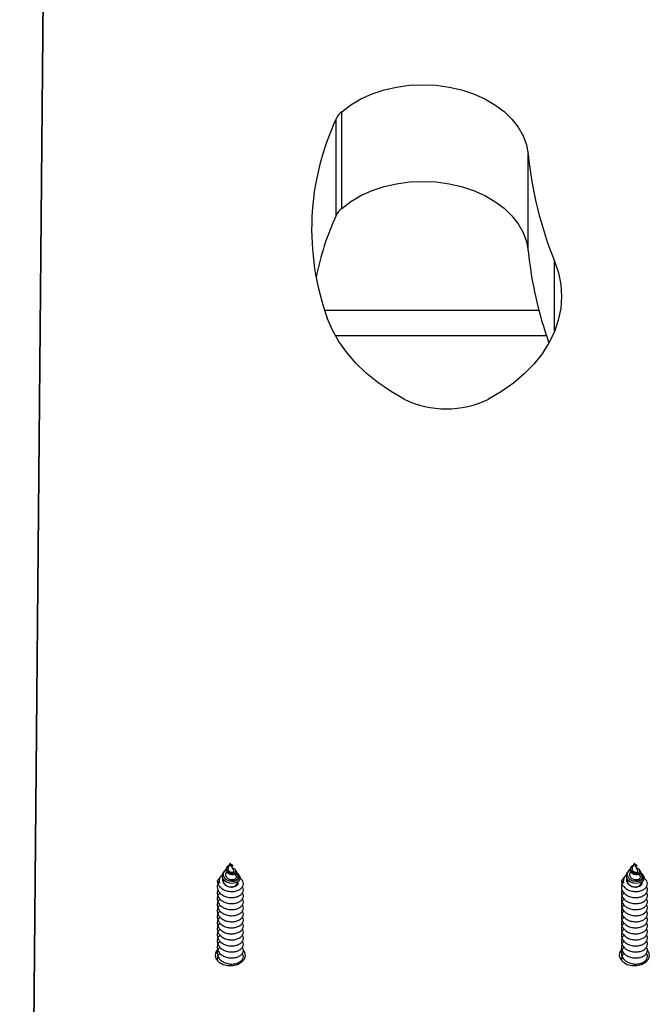
# Model space of a CAD drawing. Units: millimetres. Extents: x -1.4 to 17.5, y 1.4 to 16.5.
# Drawn here: x 10 to 10.2, y 5.2 to 5.4 of the extents above; entities that cross this region are included whole.
import ezdxf

# ---------------------------------------------------------------- set-up
doc = ezdxf.new("R2010")
doc.units = ezdxf.units.MM

# ---------------------------------------------------------------- blocks, each defined once
blk = doc.blocks.new('S011A')
at = {"color": 7, "linetype": 'Continuous', "lineweight": 25}
for p, q in [((7.07094374786324, 6.515627845449937), (7.063423102006382, 5.695411636753572)), ((7.063597758516735, 5.714461489840043), (7.07094374786324, 6.515627845449937)), ((6.925049361988968, 6.122736486865771), (6.925203141972489, 6.122504889293206)), ((6.925794054970211, 6.121614947243226), (6.925967124506897, 6.121354292406333)), ((6.925802891358799, 6.122812784536374), (6.926014256879753, 6.122351671828521)), ((6.926357639238304, 6.121602556927694), (6.926902217075295, 6.12041451714803)), ((6.928061370953984, 6.121768850161327), (6.928206754133171, 6.122086002750886)), ((6.928634782537884, 6.121744542642129), (6.928853889212078, 6.122074528856767)), ((6.929449674889511, 6.122971809728635), (6.929541466042465, 6.12311004035045)), ((6.929661807820267, 6.123315385802282), (6.929517847701973, 6.123127280993951)), ((7.019560163125462, 6.122736486865771), (7.019713943108982, 6.122504889293206)), ((7.020304863557286, 6.121614947243226), (7.020477925643391, 6.121354292406333)), ((7.020313699945874, 6.122812784536374), (7.020525058016247, 6.122351671828521)), ((7.020868440374798, 6.121602556927694), (7.021413018211788, 6.12041451714803)), ((7.022572179541058, 6.121768850161327), (7.022717555269665, 6.122086002750886)), ((7.023145591124958, 6.121744542642129), (7.023364697799153, 6.122074528856767)), ((7.023960476026005, 6.122971809728635), (7.024052267178959, 6.12311004035045)), ((7.024172608956761, 6.123315385802282), (7.024028648838467, 6.123127280993951)), ((6.926625495061344, 6.120362761689914), (6.926682298287815, 6.12027721784879)), ((6.926915553614563, 6.120385422630799), (6.9271713916511, 6.119827284737123)), ((6.9271713916511, 6.120145480407966), (6.927088600799507, 6.120259727610839)), ((6.9271713916511, 6.119827284737123), (6.92765105257935, 6.120873700155509)), ((6.9271713916511, 6.120226628406537), (6.9271713916511, 6.120280201806319)), ((6.9271713916511, 6.120145480407966), (6.9271713916511, 6.120226628406537)), ((6.927918729588455, 6.120666130705369), (6.928016458854145, 6.120813320650352)), ((7.021136303648419, 6.120362761689914), (7.02119310687489, 6.12027721784879)), ((7.021426354751057, 6.120385422630799), (7.021682192787594, 6.119827284737123)), ((7.021682192787594, 6.120145480407966), (7.021599401936001, 6.120259727610839)), ((7.021682192787594, 6.119827284737123), (7.022161861166424, 6.120873700155509)), ((7.021682192787594, 6.120226628406537), (7.021682192787594, 6.120280201806319)), ((7.021682192787594, 6.120145480407966), (7.021682192787594, 6.120226628406537)), ((7.022429530724949, 6.120666130705369), (7.02252726744122, 6.120813320650352)), ((6.947728273674912, 5.996387361808313), (6.997080539569325, 5.996387361808313)), ((6.951992740139431, 5.976494192405236), (6.951992740139431, 5.953866764231218)), ((6.996903394565052, 5.968170657082093), (6.996903394565052, 5.945543228908075)), ((6.995633890137142, 5.966537117286218), (6.995633890137142, 5.94390970401336))]:
    blk.add_line(p, q, dxfattribs=at)
at = {"color": 8, "linetype": 'Continuous', "lineweight": 25}
for p, q in [((6.945832063660092, 5.995296105070604), (6.945832063660092, 5.97890256278087)), ((6.999623795256085, 5.990387364550126), (6.949519184634156, 5.990387364550126))]:
    blk.add_line(p, q, dxfattribs=at)
at = {"color": 7, "linetype": 'Continuous', "lineweight": 25, "flags": 128}
for points in [[(6.924079125031895, 6.140235684140218), (6.923778494104809, 6.140787420122517), (6.923683350190586, 6.141599339692486), (6.923966189131207, 6.142389112411631), (6.924596359238095, 6.143071153460634), (6.925505575940079, 6.143571553079975), (6.926595312759346, 6.143836085944069), (6.927747477993435, 6.143836085944069), (6.928837207362122, 6.143571553079975), (6.929746431514687, 6.143071153460634), (6.930376601621575, 6.142389112411631), (6.930659440562195, 6.141599339692486), (6.930564296647972, 6.140787420122517), (6.930117135152287, 6.140058434827817)], [(7.018589933618969, 6.140235684140218), (7.018289302691883, 6.140787420122517), (7.018194158777661, 6.141599339692486), (7.018476997718281, 6.142389112411631), (7.019107167825169, 6.143071153460634), (7.020016377076573, 6.143571553079975), (7.02110611389584, 6.143836085944069), (7.022258286580509, 6.143836085944069), (7.023348008498616, 6.143571553079975), (7.024257232651181, 6.143071153460634), (7.024887402758068, 6.142389112411631), (7.025170241698689, 6.141599339692486), (7.025075097784466, 6.140787420122517), (7.0246279288382, 6.140058434827817)], [(6.925058183476395, 6.122743687851918), (6.925018628344006, 6.122785053475392), (6.924875301525063, 6.123272313995851), (6.925005098089642, 6.123746718539489), (6.925385934516854, 6.124153605921758), (6.925955039665169, 6.124430327935708), (6.926653300628132, 6.124546739532245), (6.927376476332611, 6.124485961421025), (6.928053898021645, 6.124249722136748), (6.928597544536061, 6.12387054346372), (6.928952348634667, 6.123384251518739), (6.929083627864784, 6.122847656978858), (6.928983760282463, 6.122318892999185), (6.928811555013127, 6.122013478799356), (6.928811555013127, 6.122013478799356)], [(7.019568984612889, 6.122743687851918), (7.01952943693108, 6.122785053475392), (7.019386102661556, 6.123272313995851), (7.019515891775555, 6.123746718539489), (7.019896735653347, 6.124153605921758), (7.020465840801663, 6.124430327935708), (7.021164109215206, 6.124546739532245), (7.021887277469105, 6.124485961421025), (7.022564699158139, 6.124249722136748), (7.023108353123135, 6.12387054346372), (7.02346314977116, 6.123384251518739), (7.023594429001278, 6.122847656978858), (7.023494561418957, 6.122318892999185), (7.023322363600201, 6.122013478799356), (7.023322363600201, 6.122013478799356)], [(6.945832063660092, 5.97890256278087), (6.944932189986176, 5.981615095658792), (6.944392268762059, 5.984374999328149), (6.944216956600613, 5.98715841702987), (6.944407780870861, 5.98994131319095), (6.94496307264275, 5.992699682040704), (6.945878056094116, 5.995409696622384), (6.947144826158947, 5.998047962112916), (6.948752437934345, 6.000591679735673), (6.95068701843924, 6.003018914981378), (6.952931863471932, 6.00530870191623), (6.955467586621708, 6.007441266699327), (6.958272298082775, 6.009398191495431), (6.961321783468193, 6.01116257838775)], [(6.981035952672428, 6.01116257838775), (6.98422490547604, 6.00933203033973), (6.987181981310314, 6.007316231055749), (6.989885737404293, 6.005129798574937), (6.992316548928684, 6.002788602633966), (6.994456772908634, 6.000309630556596), (6.996290912136502, 5.997710853143228), (6.997805615171856, 5.995011135263932), (6.998989929661221, 5.99223007194568)], [(6.995633890137142, 5.966537117286218), (6.993515213236279, 5.964943691416276), (6.991131370171971, 5.963550090117944), (6.988519807562298, 5.962378203197015), (6.985721518501705, 5.961446418686402), (6.982780416712231, 5.960769369526399), (6.979742665991253, 5.960357695146096), (6.976655964955754, 5.96021781794597), (6.973568742379612, 5.960351973100198), (6.970529486641354, 5.960758044643891), (6.967585881456799, 5.961429654880059), (6.96478415022797, 5.962356253786576), (6.962168266281552, 5.963523297830117), (6.959779289767212, 5.964912488384736), (6.957654719457096, 5.966501995249284), (6.955827904149956, 5.968266888781083), (6.954327521130509, 5.970179437919152), (6.953177129134602, 5.972209646626008), (6.952394773468441, 5.974325626416696), (6.951992740139431, 5.976494192405236)], [(6.995633890137142, 5.94390970401336), (6.993515213236279, 5.942316263242257), (6.991131370171971, 5.940922676845086), (6.988519807562298, 5.939750789924157), (6.985721518501705, 5.938819005413545), (6.982780416712231, 5.938141956253541), (6.979742665991253, 5.937730266972078), (6.976655964955754, 5.937590404673112), (6.973568742379612, 5.93772455982734), (6.970529486641354, 5.938130631371034), (6.967585881456799, 5.938802226706041), (6.96478415022797, 5.939728840513719), (6.962168266281552, 5.94089588455726), (6.959779289767212, 5.942285075111879), (6.957654719457096, 5.943874581976426), (6.955827904149956, 5.945639460607064), (6.954327521130509, 5.947552024646295), (6.953177129134602, 5.949582233353151), (6.952394773468441, 5.951698213143838), (6.951992740139431, 5.953866764231218)]]:
    blk.add_lwpolyline(points, dxfattribs=at)
at = {"color": 7, "linetype": 'Continuous', "lineweight": 25}
for centre, radius, start, end in [((6.926935717886991, 6.123749150464657), 0.001645881573722828, 81.76752051967829, 168.7614040714696), ((6.928448927096397, 6.123926246987405), 0.001358024682437827, 333.2681228050375, 25.32126676234349), ((7.021446518133089, 6.123749151723398), 0.001645880455591505, 81.76748360576124, 168.7614409951132), ((7.02295975147139, 6.12392625437614), 0.001358007251425662, 333.2674033488337, 25.3212698383162), ((6.971178868070311, 5.991455731622675), 0.02203456208439715, 63.42643374711761, 116.5735662528824), ((6.862784972714181, 5.967783478809262), 0.08963203835882362, 5.576980074206846, 19.73998895842777), ((6.941689798287044, 5.971400890266788), 0.06096851535769029, 334.9053419164298, 19.97672137742801), ((6.939027752091206, 5.994866491868645), 0.06373584224560949, 335.2379190575309, 349.0425965330835), ((6.862314124080186, 5.945075018748223), 0.09010853992238153, 5.599164860989037, 22.04958497858996), ((6.992569756185404, 5.970228474248226), 0.004797398575730237, 309.6955006634066, 334.5994134282176), ((6.992569744188259, 5.947601089070569), 0.004797427855972551, 309.6953965994866, 334.599010995203)]:
    blk.add_arc(centre, radius, start, end, dxfattribs=at)
for points, knots in [([(6.929583852395481, 6.139485390185011), (6.929684374229183, 6.139581193824863), (6.93000317092141, 6.139885027155553), (6.930176809352488, 6.140386220986595), (6.930230415752376, 6.140857897800099), (6.930198502984823, 6.141332931798654), (6.92997614825039, 6.141944278043677), (6.929382794386257, 6.142619215251481), (6.928541945646103, 6.143120542398985), (6.9275525117488, 6.143406869289076), (6.926517441830256, 6.143447303604527), (6.925557565222007, 6.143254295038143), (6.924776074082402, 6.142849097429727), (6.924254081100699, 6.142290807092006), (6.924082008775841, 6.141653667927396), (6.924131839553993, 6.1411627300461), (6.924325598745455, 6.140943574525674), (6.924355630979008, 6.140909605919016)], [0, 0, 0, 0, 0.03683394268992842, 0.1168158065088858, 0.1520864996958222, 0.1809694207766905, 0.2609743235144918, 0.3418979015655609, 0.421881698241461, 0.5027982487207749, 0.5828169081811329, 0.6636583454965559, 0.743772322697143, 0.8244719384758419, 0.9047420401231198, 0.9852352329487528, 1, 1, 1, 1]), ([(6.924218070909447, 6.142648640348209), (6.924222948135721, 6.142571909427072), (6.924230387960634, 6.142454862455717), (6.924323544000472, 6.142357392222304), (6.924355630979008, 6.14232381924857)], [0, 0, 0, 0, 0.6555566490818096, 1, 1, 1, 1]), ([(6.929583852395481, 6.140899603514565), (6.929684458131888, 6.140995411166197), (6.930003520913161, 6.141299257219809), (6.930174209741963, 6.141800310018236), (6.930231854830382, 6.142255173551614), (6.930213357290668, 6.142448849436088), (6.930205931171841, 6.142526603563321)], [0, 0, 0, 0, 0.2095883852494693, 0.6646922504037648, 0.8653856079926808, 1, 1, 1, 1]), ([(7.024094646081394, 6.139485390185011), (7.0241951703007, 6.139581193694805), (7.024513972951027, 6.139885025080996), (7.024687625195511, 6.14038621975241), (7.024741214938913, 6.14085789810387), (7.024709305434627, 6.141332931575827), (7.024486950628344, 6.141944280674845), (7.023893588138563, 6.142619208865919), (7.023052752940785, 6.14312054629526), (7.022063317339999, 6.143406869032598), (7.021028247515133, 6.143447304454905), (7.020068371632661, 6.143254294028604), (7.019286884094655, 6.142849096335605), (7.018764879466872, 6.142290808185218), (7.018592814421609, 6.14165366901879), (7.018642630999821, 6.141162726165287), (7.01883640463042, 6.140943574459281), (7.018866439566082, 6.140909605919016)], [0, 0, 0, 0, 0.03683428061282687, 0.1168162899041781, 0.152086918637116, 0.1809698257798127, 0.2609746899092595, 0.3418985643740221, 0.4218813747280099, 0.5027978861590309, 0.5828170904583022, 0.6636579462772494, 0.7437718848168454, 0.8244717533519111, 0.9047418162628561, 0.9852349702444981, 0.9999999999999999, 0.9999999999999999, 0.9999999999999999, 0.9999999999999999]), ([(7.018728872045941, 6.142648640348209), (7.018733748128071, 6.142571909053269), (7.018741186253138, 6.142454860774971), (7.018834349664431, 6.142357392090427), (7.018866439566082, 6.14232381924857)], [0, 0, 0, 0, 0.655552522522304, 1, 1, 1, 1]), ([(7.024094646081394, 6.140899603514565), (7.02419525412428, 6.140995411032502), (7.02451432261536, 6.1412992551307), (7.024685028042441, 6.141800308888643), (7.024742651401212, 6.142255173582536), (7.024724162435305, 6.142448849442455), (7.024716739758915, 6.142526603563321)], [0, 0, 0, 0, 0.209589857864201, 0.6646935732121786, 0.86538613296705, 1, 1, 1, 1]), ([(6.929583852395481, 6.136656963525904), (6.929684374255558, 6.136752766459987), (6.930003171878198, 6.137056598360043), (6.930176809191508, 6.137557794200158), (6.930230415715087, 6.138029471135535), (6.930198503280408, 6.138504505015855), (6.92997614459513, 6.13911585312898), (6.929382815568388, 6.139790773295583), (6.928541920042917, 6.140292127347759), (6.927552523405794, 6.140578440295296), (6.926517432658912, 6.140618874037766), (6.925557566469834, 6.140425868888353), (6.924776073722242, 6.140020670620554), (6.924254081197105, 6.139462380472916), (6.924082008748556, 6.138825241257375), (6.924131839554903, 6.138334303386993), (6.924325598745455, 6.138115147866567), (6.924355630979008, 6.138081179259909)], [0, 0, 0, 0, 0.03683400367316438, 0.1168163101104966, 0.1520871505560019, 0.1809701922258704, 0.2609754289919096, 0.341899344906775, 0.4218802979411961, 0.5027971862549656, 0.5828151936587774, 0.6636569412374881, 0.7437712529217094, 0.8244712056291406, 0.9047416424118875, 0.9852351713044168, 1, 1, 1, 1]), ([(6.929583852395481, 6.138071176855457), (6.929684375698017, 6.138166984763568), (6.930003219189203, 6.138470871794463), (6.930176796637753, 6.138971994694013), (6.930230418037937, 6.139443642943927), (6.930198490021795, 6.13991882266536), (6.92997616545621, 6.140530005134035), (6.929382813433804, 6.141204998635014), (6.928541921737306, 6.141706337658699), (6.927552514688287, 6.141992654743528), (6.926517440840726, 6.142033090367742), (6.925557566224271, 6.141840082569881), (6.92477607108107, 6.141434880592253), (6.924254107721609, 6.140876623648448), (6.924081972719833, 6.140239444392402), (6.924131912751946, 6.139748423092253), (6.924325598820943, 6.139529359657256), (6.924355630979008, 6.139495392589462)], [0, 0, 0, 0, 0.03682951504836104, 0.1168172037941459, 0.1520880021742049, 0.1809651125412221, 0.2609759236067183, 0.341899743008413, 0.4218806006542795, 0.5027973924632596, 0.5828162905753677, 0.6636579689964356, 0.7437721851330533, 0.8244720415944213, 0.9047352027493055, 0.9852286356419614, 1, 1, 1, 1]), ([(7.024094646081394, 6.136656963525904), (7.024195170327076, 6.13675276632993), (7.024513973907816, 6.137056596285485), (7.024687625034531, 6.137557792965974), (7.024741214901624, 6.138029471440215), (7.024709305729303, 6.138504504793029), (7.024486946973084, 6.139115855760148), (7.023893609321604, 6.13979076691002), (7.02305272733669, 6.140292131244034), (7.022063328997902, 6.140578440038818), (7.021028238344698, 6.140618874888143), (7.020068372879578, 6.140425867878814), (7.019286883734495, 6.140020669527341), (7.018764879563278, 6.139462381566129), (7.018592814395234, 6.138825242348768), (7.018642631000731, 6.138334299507089), (7.01883640463042, 6.138115147800174), (7.018866439566082, 6.138081179259909)], [0, 0, 0, 0, 0.03683434159944543, 0.1168167935117144, 0.1520875695039393, 0.1809705972363863, 0.2609757953961486, 0.3419000077282098, 0.4218799744027191, 0.5027968236702971, 0.5828153759252027, 0.6636565420071024, 0.7437708150324132, 0.8244710204995247, 0.9047414185480233, 0.9852349085986519, 1, 1, 1, 1]), ([(7.024094646081394, 6.138071176855457), (7.024195171769534, 6.13816698463351), (7.02451402121973, 6.138470869718996), (7.024687612480776, 6.138971993458919), (7.024741217225383, 6.139443643248607), (7.024709292471599, 6.139918822442534), (7.024486967834164, 6.140530007765203), (7.02389360718611, 6.141204992249452), (7.023052729031079, 6.141706341554975), (7.022063320280395, 6.14199265448705), (7.021028246526512, 6.14203309121812), (7.020068372634924, 6.141840081560342), (7.019286881093322, 6.141434879498131), (7.018764906088691, 6.140876624741661), (7.018592778364692, 6.140239445481067), (7.018642704200502, 6.139748419215986), (7.018836404705908, 6.139529359589953), (7.018866439566082, 6.139495392589462)], [0, 0, 0, 0, 0.03682985302288171, 0.1168176872359376, 0.1520884211662131, 0.1809655176014713, 0.2609762900657592, 0.3419004058921433, 0.4218802771870299, 0.5027970299577116, 0.5828164729203568, 0.663657569853316, 0.7437717473388379, 0.8244718565674104, 0.9047349789993401, 0.9852283730579469, 1, 1, 1, 1]), ([(6.929583852395481, 6.135242748333705), (6.929684374240097, 6.135338551916258), (6.930003171264289, 6.135642385346084), (6.930176809071455, 6.136143581288972), (6.930230415774204, 6.136615256199813), (6.930198503093962, 6.137090292380246), (6.929976148259485, 6.137701637690308), (6.929382794383528, 6.138376575417435), (6.928541945647922, 6.138877902155666), (6.927552511771538, 6.139164230163526), (6.926517442005789, 6.139204660412626), (6.9255575650201, 6.139011655847109), (6.924776074113325, 6.138606457213693), (6.924254081092514, 6.138048167164281), (6.92408200877766, 6.137411027922364), (6.924131839553993, 6.136920090058349), (6.924325598745455, 6.136700934537013), (6.924355630979008, 6.136666965930355)], [0, 0, 0, 0, 0.03683393990752555, 0.1168159063705897, 0.1520864830938868, 0.1809695160095216, 0.2609744127038247, 0.3418979846419994, 0.4218817752759956, 0.5027983196429461, 0.5828169669522154, 0.6636583709035018, 0.7437723420523511, 0.8244719517350737, 0.9047420473188204, 0.9852352340640701, 1, 1, 1, 1]), ([(6.929583852395481, 6.133828535004151), (6.929684374222816, 6.133924336337524), (6.93000317119062, 6.134228162634183), (6.930176816342865, 6.134729457048972), (6.930230416058876, 6.135200965352207), (6.930198491315096, 6.135676196980323), (6.929976188185393, 6.136287329452254), (6.92938276559984, 6.136962400300301), (6.928541948989405, 6.137463681119963), (6.927552510935712, 6.137750018949457), (6.926517442035802, 6.137790446267256), (6.925557565750424, 6.137597443657152), (6.92477607118839, 6.137192240164306), (6.924254107483321, 6.136633984079974), (6.924081972782588, 6.135996802077254), (6.924131912932026, 6.135505782965349), (6.924325598820033, 6.13528671967769), (6.924355630979008, 6.135252752600802)], [0, 0, 0, 0, 0.03683392789349695, 0.116815868269055, 0.1520923199161416, 0.1809694465985577, 0.2609799868956617, 0.3418988265786565, 0.4218825911245515, 0.5027991090991671, 0.5828177303089662, 0.6636591078924259, 0.7437730529107136, 0.8244726362718582, 0.9047356164407947, 0.9852286856304382, 1, 1, 1, 1]), ([(7.024094646081394, 6.135242748333705), (7.024195170311614, 6.135338551785291), (7.024513973294816, 6.135642383271526), (7.024687624913568, 6.136143580054788), (7.024741214961651, 6.136615256504494), (7.024709305543766, 6.13709029215742), (7.024486950638348, 6.137701640321477), (7.023893588135834, 6.138376569031872), (7.023052752941695, 6.138877906051941), (7.022063317363646, 6.139164229907048), (7.021028247691575, 6.139204661263004), (7.020068371429844, 6.13901165483757), (7.019286884125577, 6.138606456119571), (7.018764879458686, 6.138048168257494), (7.018592814424338, 6.137411029012848), (7.018642630999821, 6.136920086177535), (7.01883640463042, 6.13670093447062), (7.018866439566082, 6.136666965930355)], [0, 0, 0, 0, 0.03683427783041977, 0.1168163897656104, 0.1520869020348362, 0.1809699210122621, 0.2609747790982598, 0.3418986474501525, 0.421881451762357, 0.5027979570810643, 0.5828171492292997, 0.6636579716840311, 0.7437719041719386, 0.8244717666110556, 0.9047418234585187, 0.9852349713598267, 1, 1, 1, 1]), ([(7.024094646081394, 6.133828535004151), (7.024195170293424, 6.133924336206557), (7.024513973220238, 6.134228160559625), (7.024687632184978, 6.134729455814788), (7.024741215247232, 6.135200965656888), (7.0247092937649, 6.135676196757497), (7.024486990564256, 6.136287332083422), (7.023893559352146, 6.136962393914739), (7.023052756284088, 6.137463685016239), (7.02206331652782, 6.137750018692979), (7.021028247721588, 6.137790447118543), (7.020068372160168, 6.137597442647613), (7.019286881200642, 6.137192239071093), (7.018764905850404, 6.136633985174096), (7.018592778427447, 6.135996803165919), (7.018642704379673, 6.135505779089082), (7.018836404704999, 6.135286719611297), (7.018866439566082, 6.135252752600802)], [0, 0, 0, 0, 0.0368342658196859, 0.1168163516747165, 0.1520927388760881, 0.180969851625815, 0.2609803533192863, 0.3418994894451625, 0.4218822676769812, 0.5027987466108462, 0.5828179126668306, 0.663658708761398, 0.743772615126162, 0.8244724512510786, 0.9047353926945847, 0.985228423047784, 1, 1, 1, 1]), ([(6.929583852395481, 6.132414321674598), (6.929684374240097, 6.132510125264427), (6.930003171265199, 6.132813958718809), (6.930176809066907, 6.133315154389758), (6.930230415737825, 6.133786829501598), (6.930198503173088, 6.134261863563817), (6.929976144896173, 6.134873213068469), (6.929382815892168, 6.135548133386048), (6.928541918730517, 6.136049486813401), (6.927552528378911, 6.136335802428486), (6.926517400789308, 6.136376226704026), (6.925557631113989, 6.136183255975349), (6.924776003780281, 6.135777979151764), (6.924254135884112, 6.135219804930141), (6.924081966146005, 6.134582584135653), (6.924131912983867, 6.134091568099659), (6.924325598851865, 6.133872504501862), (6.924355630979008, 6.133838537408603)], [0, 0, 0, 0, 0.03683394523975928, 0.1168159232813442, 0.1520865051105562, 0.1809694281908456, 0.2609744464693277, 0.3418980301223341, 0.4218786547665647, 0.5027952108473294, 0.582812889708811, 0.6636574490984865, 0.7437664206104917, 0.8244724623090679, 0.9047354802763818, 0.9852286786741588, 1, 1, 1, 1]), ([(7.024094646081394, 6.132414321674598), (7.024195170311614, 6.132510125134369), (7.024513973294816, 6.132813956644251), (7.02468762490993, 6.133315153154665), (7.024741214925271, 6.133786829806279), (7.024709305622892, 6.134261863340991), (7.024486947275037, 6.134873215700547), (7.023893609645384, 6.135548127000486), (7.023052726024289, 6.136049490709676), (7.022063333971019, 6.136335802172009), (7.021028206474185, 6.136376227554403), (7.020068437523733, 6.13618325496581), (7.019286813791624, 6.135777978057642), (7.018764934251195, 6.135219806023353), (7.018592771789955, 6.134582585225227), (7.018642704432423, 6.134091564224302), (7.018836404736831, 6.133872504434559), (7.018866439566082, 6.133838537408603)], [0, 0, 0, 0, 0.03683428316831057, 0.1168164066942206, 0.152086924074722, 0.1809698332212531, 0.2609748129035521, 0.3418986929826403, 0.4218783312809943, 0.50279484832583, 0.5828130720461583, 0.6636570499710818, 0.7437659828367547, 0.8244722772777463, 0.9047352565244124, 0.9852284160904975, 1, 1, 1, 1]), ([(6.929583852395481, 6.131000108345044), (6.9296843742692, 6.131095911227287), (6.930003172232901, 6.131399743244667), (6.93017680882771, 6.131900940992902), (6.930230415808765, 6.132372616083823), (6.930198502922067, 6.13284765018697), (6.929976148173083, 6.133458995923585), (6.92938279380509, 6.134133935838046), (6.928541953879758, 6.134635258487189), (6.927552510271781, 6.134921591016147), (6.926517434565213, 6.134962020416689), (6.925557566507123, 6.134769012890767), (6.924776073516696, 6.134363817754358), (6.924254080984284, 6.133805527180168), (6.92408200883132, 6.133168385933724), (6.924131839551265, 6.132677448220686), (6.924325598744545, 6.132458292687526), (6.924355630979008, 6.132424324079049)], [0, 0, 0, 0, 0.03683392478833672, 0.1168161686193334, 0.1520868197281664, 0.1809697995412304, 0.2609748649656101, 0.3418987030034506, 0.4218826623230107, 0.5027981900266281, 0.5828160260614303, 0.6636576277644893, 0.7437717110404748, 0.8244714909184215, 0.9047418464200965, 0.985235202925225, 1, 1, 1, 1]), ([(6.929583852395481, 6.129585895015491), (6.929684374268291, 6.129681697862263), (6.930003172229263, 6.129985529767775), (6.930176808726756, 6.130486728387306), (6.930230415790575, 6.130958401230866), (6.930198503305874, 6.131433439409459), (6.929976147486414, 6.132044782091991), (6.929382794915583, 6.132719722218364), (6.928541945900761, 6.133221049478645), (6.927552511432296, 6.133507373523837), (6.92651744182298, 6.133547808730593), (6.925557565620366, 6.13335479933384), (6.924776073754984, 6.132949604485741), (6.924254080920619, 6.132391313834243), (6.92408200884951, 6.131754172608718), (6.924131839550355, 6.131263234891132), (6.924325598744545, 6.131044079357973), (6.924355630979008, 6.131010110749496)], [0, 0, 0, 0, 0.03683384606576156, 0.116815918956294, 0.1520863808845518, 0.1809695270014421, 0.260974311434381, 0.3418979765193537, 0.4218817648947832, 0.5027982665233346, 0.582816917679604, 0.6636583466055532, 0.7437722586593032, 0.8244718660632461, 0.9047420500086958, 0.9852352344809947, 1, 1, 1, 1]), ([(7.024094646081394, 6.131000108345044), (7.024195170340718, 6.131095911097229), (7.024513974262518, 6.131399741170109), (7.024687624670733, 6.131900939758718), (7.024741214996212, 6.132372616388504), (7.024709305371871, 6.132847649964144), (7.024486950551946, 6.133458998554754), (7.023893587558305, 6.134133929452484), (7.023052761173531, 6.134635262382555), (7.022063315863889, 6.13492159075967), (7.021028240250999, 6.134962021267977), (7.020068372916867, 6.134769011881228), (7.019286883528949, 6.134363816660236), (7.018764879351366, 6.133805528272471), (7.018592814477088, 6.133168387025118), (7.018642630997093, 6.132677444339872), (7.01883640463042, 6.132458292621133), (7.018866439566082, 6.132424324079049)], [0, 0, 0, 0, 0.0368342627125679, 0.1168166520150077, 0.1520872386693302, 0.1809702045439627, 0.2609752313592678, 0.3418993658103139, 0.4218823388053147, 0.5027978274604838, 0.5828162083423322, 0.6636572285470846, 0.7437712731613852, 0.8244713057955657, 0.9047416225601415, 0.9852349402205545, 1, 1, 1, 1]), ([(7.024094646081394, 6.129585895015491), (7.024195170339809, 6.129681697732205), (7.02451397425888, 6.129985527693218), (7.024687624569779, 6.130486727153122), (7.024741214978022, 6.130958401535547), (7.024709305755678, 6.131433439186632), (7.024486949865278, 6.132044784723159), (7.023893588667889, 6.132719715832802), (7.023052753194534, 6.13322105337492), (7.022063317024404, 6.13350737326645), (7.021028247508767, 6.13354780958097), (7.02006837203011, 6.133354798324301), (7.019286883767236, 6.132949603392528), (7.018764879286792, 6.132391314926546), (7.018592814495278, 6.131754173700112), (7.018642630997093, 6.131263231010318), (7.01883640463042, 6.13104407929158), (7.018866439566082, 6.131010110749496)], [0, 0, 0, 0, 0.03683418398957899, 0.1168164023519135, 0.1520867998259957, 0.1809699320046162, 0.260974677829286, 0.3418986393275087, 0.4218814413811566, 0.5027979039614675, 0.5828170999566221, 0.6636579473861847, 0.7437718207790035, 0.8244716809393157, 0.9047418261484215, 0.9852349717767619, 1, 1, 1, 1]), ([(6.929583852395481, 6.126757468356383), (6.929684374271019, 6.126853271218617), (6.930003172238358, 6.127157103173242), (6.930176808658544, 6.127658301244348), (6.93023041580058, 6.12812997449809), (6.930198503001193, 6.128605008780407), (6.929976145799301, 6.129216359812101), (6.929382814993588, 6.129891277982362), (6.928541919801901, 6.130392631753504), (6.927552523715931, 6.130678947606877), (6.926517432678921, 6.130719380382554), (6.925557566025091, 6.130526376304526), (6.924776074477123, 6.130121174526077), (6.92425408063049, 6.129562887829063), (6.924082008914993, 6.128925745708595), (6.924131839548537, 6.12843480824021), (6.924325598744545, 6.128215652700685), (6.924355630979008, 6.128181684090388)], [0, 0, 0, 0, 0.03683399943566901, 0.1168164053580303, 0.1520870141465282, 0.1809700524936041, 0.260975500061272, 0.3418993112342595, 0.4218802550674294, 0.5027971745261831, 0.5828151727244809, 0.663656911002912, 0.7437712703038623, 0.8244711351937731, 0.9047416533706973, 0.9852351730030072, 0.9999999999999999, 0.9999999999999999, 0.9999999999999999, 0.9999999999999999]), ([(6.929583852395481, 6.128171681685937), (6.929684375738034, 6.128267488801877), (6.930003220498875, 6.128571374410323), (6.930176795997468, 6.129072502071987), (6.930230418097963, 6.129544146407436), (6.930198490207331, 6.130019330469888), (6.929976165885492, 6.130630511236897), (6.929382812875374, 6.131305503477317), (6.928541921799152, 6.131806842537382), (6.927552514669188, 6.132093159572189), (6.926517440857097, 6.132133595160023), (6.925557566179705, 6.131940587555884), (6.924776071497618, 6.131535384972532), (6.924254107213201, 6.130977130840885), (6.924081972869899, 6.130339948889097), (6.92413191274558, 6.129848927943651), (6.924325598820033, 6.129629864490464), (6.924355630979008, 6.129595897419942)], [0, 0, 0, 0, 0.03682942069931908, 0.1168173234672019, 0.1520878927774944, 0.1809652300210914, 0.2609760377503958, 0.3418997583457907, 0.4218806126567143, 0.5027974010917263, 0.5828162958673054, 0.6636579709175371, 0.7437721837136515, 0.8244719582766316, 0.9047352067215391, 0.9852286362578794, 1, 1, 1, 1]), ([(7.024094646081394, 6.126757468356383), (7.024195170341628, 6.126853271088559), (7.024513974267975, 6.127157101098684), (7.024687624501567, 6.127658300009254), (7.024741214988026, 6.12812997480277), (7.024709305450997, 6.128605008556671), (7.024486948178165, 6.129216362443269), (7.023893608746803, 6.1298912715968), (7.023052727095674, 6.13039263564978), (7.02206332930713, 6.1306789473504), (7.021028238364707, 6.130719381232931), (7.020068372434835, 6.130526375294987), (7.019286884489375, 6.130121173431955), (7.018764878997573, 6.129562888921366), (7.018592814560762, 6.128925746799989), (7.018642630994364, 6.128434804359396), (7.018836404629511, 6.128215652633382), (7.018866439566082, 6.128181684090388)], [0, 0, 0, 0, 0.03683433736190868, 0.116816888758882, 0.1520874330939083, 0.1809704575035623, 0.2609758664648462, 0.3418999740554315, 0.4218799315287978, 0.5027968119413395, 0.582815354990663, 0.6636565117723444, 0.7437708324143556, 0.8244709500642343, 0.9047414295068655, 0.9852349102972738, 1, 1, 1, 1]), ([(7.024094646081394, 6.128171681685937), (7.024195171809552, 6.12826748867182), (7.024514022529402, 6.128571372334856), (7.024687611840491, 6.129072500836894), (7.02474121728541, 6.129544146712116), (7.024709292657136, 6.130019330247062), (7.024486968264355, 6.130630513868975), (7.023893606627681, 6.131305497091755), (7.023052729092925, 6.131806846432748), (7.022063320260386, 6.132093159314802), (7.021028246541974, 6.132133596010401), (7.020068372589449, 6.131940586546345), (7.019286881509871, 6.13153538387841), (7.018764905580284, 6.130977131934098), (7.018592778514758, 6.130339949977762), (7.018642704194136, 6.129848924067384), (7.018836404704999, 6.129629864424071), (7.018866439566082, 6.129595897419942)], [0, 0, 0, 0, 0.03682975867473931, 0.116817806909222, 0.1520883117695111, 0.1809656350812179, 0.2609764042092558, 0.3419004212297086, 0.4218802891896337, 0.5027970385862881, 0.5828164782123215, 0.6636575717744083, 0.7437717459193682, 0.8244717732498036, 0.9047349829716544, 0.9852283736738869, 1, 1, 1, 1]), ([(6.930041385099358, 6.126050650401605), (6.930097689963659, 6.126162404615836), (6.930208950172201, 6.126383234509642), (6.930227175781184, 6.126716648062295), (6.930200963860116, 6.127190121454343), (6.929975232946745, 6.127802391194829), (6.929383038046254, 6.128477013968488), (6.928541879574951, 6.128978424429344), (6.927552529664027, 6.129264732326457), (6.926517436748, 6.129305169630508), (6.925557567076467, 6.129112156920466), (6.924776073781359, 6.128706962494372), (6.924254080751453, 6.128148674081142), (6.924082008880433, 6.127511532496366), (6.924131839549446, 6.127020594906109), (6.924325598744545, 6.126801439370221), (6.924355630979008, 6.126767470760835)], [0, 0, 0, 0, 0.03930792819764897, 0.0776737202180852, 0.1090913985685526, 0.1961175097308903, 0.2841430227081985, 0.3711461755464041, 0.4591639844111414, 0.5462050529397912, 0.634141142375761, 0.7212858385254644, 0.8090675451302365, 0.8963822275678365, 0.9839394810228206, 1, 1, 1, 1]), ([(7.024552186235852, 6.126050650401605), (7.024608495141038, 6.126162404390281), (7.02471976298115, 6.126383233134486), (7.024737974552991, 6.126716648462472), (7.024711766626424, 6.127190121158757), (7.024486035203736, 6.127802393855101), (7.023893831827664, 6.128477007576559), (7.023052686861448, 6.128978428327438), (7.022063335257954, 6.12926473206907), (7.021028242432877, 6.129305170480886), (7.020068373486211, 6.129112155910927), (7.019286883793612, 6.12870696140116), (7.018764879117626, 6.128148675173445), (7.018592814527111, 6.12751153358776), (7.018642630995274, 6.127020591026205), (7.018836404629511, 6.126801439303828), (7.018866439566082, 6.126767470760835)], [0, 0, 0, 0, 0.03930812300145729, 0.07767385813044517, 0.1090915321447483, 0.1961176312960293, 0.2841434970297698, 0.3711456069640121, 0.4591634036808219, 0.5462050948542798, 0.6341405820608804, 0.7212852661831601, 0.8090672779724916, 0.8963819483592073, 0.9839391897298282, 1, 1, 1, 1]), ([(6.930041385099358, 6.124636437072051), (6.930097689688992, 6.124748199022444), (6.930208959212578, 6.124969063768996), (6.930227176455119, 6.125302355134674), (6.930200952165833, 6.125776026962096), (6.929975272945413, 6.126388082716669), (6.929383009149788, 6.127062838503927), (6.928541883582184, 6.12756420483701), (6.927552528026936, 6.127850514816866), (6.926517436978102, 6.127890957204083), (6.925557567766774, 6.127697944238473), (6.9247760708637, 6.127292745714196), (6.924254107349626, 6.126734490621213), (6.924081972831701, 6.126097308965011), (6.924131912747399, 6.125606287952261), (6.924325598820033, 6.125387224500893), (6.924355630979008, 6.125353257431281)], [0, 0, 0, 0, 0.03930768027340083, 0.07768011166709436, 0.1090913665060759, 0.1961236195365753, 0.2841439879806276, 0.3711471154241024, 0.4591648105903346, 0.5462058669983968, 0.6341419307673278, 0.7212866014809862, 0.8090682824637812, 0.8963751294505109, 0.9839323573490317, 1, 1, 1, 1]), ([(6.930221286818451, 6.123908679260505), (6.930217842719358, 6.124003741631252), (6.930204858561083, 6.124362124174961), (6.9299737808375, 6.124973806481914), (6.929383446146531, 6.12564861488526), (6.92854174181015, 6.126149996081305), (6.927552601641437, 6.126436312521302), (6.926517282651403, 6.126476695470312), (6.925558032450354, 6.126283912313094), (6.924774530397045, 6.125877908156592), (6.924259663640115, 6.125322475052864), (6.92406144575456, 6.12467504129135), (6.924227443902637, 6.124038409110919), (6.924538181255812, 6.123581949056908), (6.924848868415793, 6.123416335974336), (6.924906325742668, 6.123385708107246)], [0, 0, 0, 0, 0.0309942204929246, 0.1168473649525035, 0.2036864409589231, 0.2895135266903124, 0.3763449156012947, 0.4622117772627407, 0.548966008543303, 0.6349307621107262, 0.721536376038795, 0.8076663030888521, 0.8940434309296268, 0.9804047866472411, 1, 1, 1, 1]), ([(7.024552186235852, 6.124636437072051), (7.024608494866371, 6.124748198796889), (7.024719772021527, 6.12496906239384), (7.024737975227836, 6.125302355534852), (7.024711754932142, 6.125776026665601), (7.024486075202404, 6.126388085376941), (7.023893802931198, 6.127062832111998), (7.023052690867772, 6.127564208735104), (7.022063333620864, 6.127850514559479), (7.021028242662979, 6.12789095805537), (7.020068374176518, 6.127697943228934), (7.019286880875953, 6.127292744620983), (7.018764905716708, 6.126734491714426), (7.01859277847656, 6.126097310053676), (7.018642704195955, 6.125606284076905), (7.018836404704999, 6.1253872244345), (7.018866439566082, 6.125353257431281)], [0, 0, 0, 0, 0.03930787508228013, 0.07768024959636467, 0.1090915001031776, 0.1961237411303872, 0.2841444623614088, 0.3711465469098363, 0.4591642299368688, 0.5462059089980744, 0.6341413705465158, 0.72128602924138, 0.8090680154173338, 0.8963748503629023, 0.9839320661857301, 1, 1, 1, 1]), ([(7.024732087954945, 6.123908679260505), (7.024728643821291, 6.124003741607605), (7.02471565953114, 6.124362124060364), (7.024484583753875, 6.124973809073974), (7.023894239746042, 6.125648608510612), (7.023052549143031, 6.126149999973943), (7.022063407227179, 6.126436312266644), (7.021028088324456, 6.126476696316142), (7.020068838911939, 6.126283911317198), (7.019285340200113, 6.12587790700699), (7.018770462803005, 6.125322476359808), (7.018572248527235, 6.124675041620587), (7.018738240877283, 6.124038406549782), (7.019048993189827, 6.123581953534351), (7.019359672289866, 6.123416336112579), (7.019417126879162, 6.123385708107246)], [0, 0, 0, 0, 0.03099423494641709, 0.1168474194417755, 0.2036868959310675, 0.2895130046437476, 0.3763444340466928, 0.4622119618620659, 0.5489656514816402, 0.6349304451368895, 0.721536412449542, 0.8076663796644503, 0.894043547785353, 0.9804052332755636, 1, 1, 1, 1]), ([(6.927478452429241, 6.123908612205279), (6.92726294878652, 6.123959412924971), (6.926834802182967, 6.124060340016778), (6.926196574364113, 6.12401587739195), (6.925646878173794, 6.123830865790562), (6.92524053243109, 6.123527255456149), (6.925032424304518, 6.123133335224604), (6.925059250518316, 6.122713983447549), (6.925295790302371, 6.122324328734332), (6.925606813629784, 6.122145672641902), (6.925750811800427, 6.1220629581051)], [0, 0, 0, 0, 0.1213022873741269, 0.2409943600915335, 0.3635956856763941, 0.4897823114645067, 0.6180414191024441, 0.7506387998051681, 0.884550278255257, 1, 1, 1, 1]), ([(6.9271713916511, 6.125378071589959), (6.927003134053521, 6.125388940732857), (6.926665613597507, 6.125410743958393), (6.926164917963106, 6.12531820846588), (6.925713763621062, 6.125115849866499), (6.92541894621867, 6.124809336917944), (6.925291906027851, 6.124557320323485), (6.925325538472535, 6.124431614616053), (6.925327574119038, 6.124424006118072)], [0, 0, 0, 0, 0.1737902000733279, 0.3486187151751271, 0.5604966326447662, 0.7739869414721576, 0.986320272284046, 1, 1, 1, 1]), ([(6.927478452429241, 6.123908612205279), (6.927289017750482, 6.123941497813841), (6.926891952296174, 6.124010427850673), (6.926308786817245, 6.123947417582978), (6.925805755698676, 6.123755816358691), (6.9254558544459, 6.123466165913025), (6.925293584051033, 6.12310891165752), (6.925345071132725, 6.122747505481395), (6.925553967751185, 6.122439193757866), (6.925803291872981, 6.12231109071153), (6.925904606685108, 6.122259035034669)], [0, 0, 0, 0, 0.1207613420480402, 0.2531223824038252, 0.3838941628315341, 0.516223748192398, 0.6470801853015694, 0.7792405951747687, 0.9102926844336848, 1, 1, 1, 1]), ([(6.928826791450447, 6.123556341304076), (6.92884655411639, 6.123620467214361), (6.928914852970266, 6.123842083381798), (6.928827249141833, 6.124236149180699), (6.928569631857172, 6.12468648931853), (6.92813164454914, 6.125053733592988), (6.927638649835572, 6.125286537134609), (6.927304669966034, 6.125351962773759), (6.9271713916511, 6.125378071589959)], [0, 0, 0, 0, 0.07873868664688881, 0.2721172420541063, 0.4659050055756545, 0.6657467344661584, 0.8666125827367762, 1, 1, 1, 1]), ([(6.928961535200543, 6.123346685691369), (6.928966053077275, 6.123355656796131), (6.929050854546986, 6.123524046284085), (6.929031376873027, 6.123892073467043), (6.928876139990862, 6.124388196476768), (6.928519905016074, 6.124819969967841), (6.928038676976612, 6.125139413975641), (6.927570009918455, 6.125316288740843), (6.92727417828668, 6.125362140430563), (6.9271713916511, 6.125378071589959)], [0, 0, 0, 0, 0.01042075844184753, 0.1955997737478312, 0.3787520254687747, 0.56407133087377, 0.7348431227090607, 0.907871301048408, 1, 1, 1, 1]), ([(6.928180483385987, 6.121309626175655), (6.928207907220568, 6.121324328207531), (6.928389849893065, 6.121421868428381), (6.928631203180558, 6.121705102233402), (6.928842686531098, 6.122127661250754), (6.928868712886143, 6.122601229097465), (6.928703812994755, 6.123062439212201), (6.928358840342881, 6.123474391982465), (6.927922217721644, 6.123757956922684), (6.927605241344864, 6.123865568235753), (6.927478452429241, 6.123908612205279)], [0, 0, 0, 0, 0.02423443827158505, 0.1607827084595144, 0.3014745116069704, 0.4453504068528879, 0.5925641954824478, 0.7437977636527358, 0.8975204272514902, 1, 1, 1, 1]), ([(6.929025222763485, 6.122538424356473), (6.929126105176366, 6.122619140317776), (6.92943397851981, 6.122865469605396), (6.929707633884973, 6.123410159953248), (6.929803642700463, 6.124010087213075), (6.929711297095892, 6.124370987184458), (6.929676478013462, 6.124507065190566)], [0, 0, 0, 0, 0.1568134571041691, 0.4785639247904301, 0.8033915571524156, 1, 1, 1, 1]), ([(6.930221286818451, 6.123908679260505), (6.930068923000945, 6.123708143963351), (6.929907891149597, 6.123496200137462), (6.929674377415395, 6.123324621547265), (6.929661807820267, 6.123315385802282)], [0, 0, 0, 0, 0.946171923146794, 1, 1, 1, 1]), ([(6.929676478013462, 6.124507065190566), (6.929773922790119, 6.124427264119087), (6.929994999814554, 6.124246216105614), (6.930140127495761, 6.124029739069822), (6.930221286818451, 6.123908679260505)], [0, 0, 0, 0, 0.4407729720286632, 1, 1, 1, 1]), ([(7.021989261016316, 6.123908612205279), (7.021773754796996, 6.123959413077766), (7.021345607746881, 6.124060339369218), (7.02070738078659, 6.124015877119102), (7.020157687174688, 6.123830864586391), (7.01975133299733, 6.123527256951358), (7.019543223270048, 6.123133334946298), (7.019570061723826, 6.122713983593068), (7.019806598331016, 6.122324328712504), (7.020117622040416, 6.122145672634626), (7.020261620387501, 6.1220629581051)], [0, 0, 0, 0, 0.1213035250640461, 0.2409941892714217, 0.3635954057266343, 0.4897827225246422, 0.6180417159968381, 0.7506390217660632, 0.8845503810191335, 1, 1, 1, 1]), ([(7.021682192787594, 6.125378071589959), (7.021513937990349, 6.125388940454552), (7.021176418520227, 6.125410743418153), (7.020675719368811, 6.12531820940266), (7.020224569295024, 6.125115850159356), (7.019929730937875, 6.124809335578258), (7.019802743977053, 6.124557323579476), (7.019836334732318, 6.124431614623329), (7.019838367804951, 6.124424006118072)], [0, 0, 0, 0, 0.1737878180003009, 0.3486187212852881, 0.560496754702855, 0.7739871803605382, 0.9863206273695743, 1, 1, 1, 1]), ([(7.021989261016316, 6.123908612205279), (7.02179982355905, 6.123941498083052), (7.021402757247998, 6.124010427822479), (7.020819594066452, 6.123947415715786), (7.020316554243109, 6.123755819136288), (7.019966670918294, 6.123466163094501), (7.019804365888049, 6.123108912704349), (7.019855889235842, 6.122747506999342), (7.020064766127362, 6.12243919142865), (7.020314096809344, 6.122311090398664), (7.020415415272183, 6.122259035034669)], [0, 0, 0, 0, 0.1207626582450811, 0.2531219746740943, 0.383894743785178, 0.5162232132779768, 0.6470801936556072, 0.7792405843728616, 0.910291808547967, 1, 1, 1, 1]), ([(7.023337592586941, 6.123556341304076), (7.023357358398826, 6.123620467191624), (7.02342566789379, 6.123842082518688), (7.023338043321601, 6.124236146815103), (7.023080443917607, 6.124686493601341), (7.022642445877537, 6.125053728881805), (7.022149454891078, 6.125286540032259), (7.021815473867392, 6.125351963277619), (7.021682192787594, 6.125378071589959)], [0, 0, 0, 0, 0.0787390591646046, 0.272117597219352, 0.4659039643575691, 0.6657470912900191, 0.866610419309298, 0.9999999999999999, 0.9999999999999999, 0.9999999999999999, 0.9999999999999999]), ([(7.023472343787617, 6.123346685691369), (7.023476859103212, 6.123355656821597), (7.023561618853492, 6.123524059402636), (7.023542191594643, 6.123892066862292), (7.023386946461542, 6.124388199024263), (7.023030714036977, 6.124819969503089), (7.022549485415439, 6.125139413945628), (7.02208081630728, 6.125316290108723), (7.021784981943384, 6.125362140602458), (7.021682192787594, 6.125378071589959)], [0, 0, 0, 0, 0.01041992577786354, 0.1955988041791711, 0.3787503273923848, 0.5640694957889862, 0.7348411613710037, 0.9078692117889088, 1, 1, 1, 1]), ([(7.02269128452248, 6.121309626175655), (7.022718708372523, 6.121324328203893), (7.022900651142336, 6.121421868402915), (7.023142001501256, 6.121705103656761), (7.023353500794329, 6.122127659713708), (7.023379507715291, 6.12260122813431), (7.023214626031987, 6.123062442295388), (7.022869639729507, 6.123474390163476), (7.022433020890858, 6.123757955049125), (7.022116047448108, 6.123865568017474), (7.021989261016316, 6.123908612205279)], [0, 0, 0, 0, 0.02423445285898501, 0.1607828052392148, 0.3014753898267901, 0.445351279627008, 0.5925646284276896, 0.7437993738447345, 0.8975221299735469, 1, 1, 1, 1]), ([(7.023536031350559, 6.122538424356473), (7.023636910592941, 6.122619140655199), (7.023944777583566, 6.12286547363082), (7.024218449314176, 6.123410157317532), (7.024314438535512, 6.124010086992068), (7.024222102169588, 6.124370987209015), (7.024187286600537, 6.124507065190566)], [0, 0, 0, 0, 0.1568117507678484, 0.4785638807648157, 0.8033917093900951, 0.9999999999999999, 0.9999999999999999, 0.9999999999999999, 0.9999999999999999]), ([(7.024732087954945, 6.123908679260505), (7.02457971022217, 6.123708151527619), (7.024418664519217, 6.123496216825781), (7.024185176018037, 6.123324621580006), (7.024172608956761, 6.123315385802282)], [0, 0, 0, 0, 0.9461769605951817, 1, 1, 1, 1]), ([(7.024187286600537, 6.124507065190566), (7.024284731729168, 6.124427264254602), (7.024505808780887, 6.124246217178817), (7.024650931584475, 6.124029739241716), (7.024732087954945, 6.123908679260505)], [0, 0, 0, 0, 0.4407745090008183, 1, 1, 1, 1]), ([(6.925808650657601, 6.121623489333881), (6.925766968813733, 6.121690029588801), (6.925668910930327, 6.121846567688674), (6.925730492122639, 6.122106233479182), (6.925948312138317, 6.122347468073978), (6.926308618359727, 6.122499581470303), (6.926747081232534, 6.122544772130179), (6.927208040710539, 6.122469627576986), (6.927624353341017, 6.122280719173697), (6.927952137882713, 6.122003303558169), (6.928150582208801, 6.121662873054713), (6.928201974487493, 6.121306253425511), (6.928146232159307, 6.121011517791241), (6.928038405334192, 6.120867383559282), (6.928004172846741, 6.120821624322427)], [0, 0, 0, 0, 0.07664192356642245, 0.1803026003490076, 0.2804095231014403, 0.3769407639778061, 0.4715077896867476, 0.5609186764800212, 0.6494677392052336, 0.7323348245434926, 0.8136844366729373, 0.8913211284455178, 0.9654970079357589, 1, 1, 1, 1]), ([(6.928194162651963, 6.122091244234336), (6.928225900815633, 6.122159209474641), (6.928307872918268, 6.122334747467259), (6.928298183041662, 6.122645583738897), (6.928171436101039, 6.122981682882975), (6.927917250560895, 6.123279779646775), (6.92756200702901, 6.123508816951737), (6.927144610823817, 6.123646327972248), (6.92670713439351, 6.123682833072318), (6.926304507627393, 6.123612959103677), (6.925979523729112, 6.123454119613863), (6.925786437962998, 6.123223094366305), (6.925726282993892, 6.12299751947766), (6.925795928658445, 6.122867007682809), (6.92582062374062, 6.122820730580581)], [0, 0, 0, 0, 0.05094707826416497, 0.1315841426207396, 0.2135322323036538, 0.2985334725144993, 0.3841115118930041, 0.4734924405480993, 0.5630453518440791, 0.656538445124278, 0.7504468255164343, 0.8477560043850089, 0.9460170550274142, 1, 1, 1, 1]), ([(6.927367014095253, 6.120254042817844), (6.927393242024337, 6.120261906208991), (6.927505994028834, 6.120295710367183), (6.927695481351876, 6.120415690461679), (6.927899936421127, 6.120614945386744), (6.928034587340917, 6.120864187680392), (6.928080374164566, 6.121146889530148), (6.928018907836886, 6.121433856008745), (6.927853538725358, 6.121706393855031), (6.927590042164994, 6.121930445318223), (6.927258149889568, 6.122091776571589), (6.92688644072372, 6.12216630411812), (6.926521828007608, 6.122154674011919), (6.926203009944075, 6.122053114997736), (6.925975161749776, 6.12188152367916), (6.925868085359653, 6.121658908696456), (6.925903652349589, 6.121417646318416), (6.92609064884131, 6.121197243755243), (6.926348752828417, 6.121041230593884), (6.926563623153598, 6.121005280404726), (6.92663705091185, 6.120992995126737)], [0, 0, 0, 0, 0.01353544150054058, 0.05818790100820653, 0.1033094057774887, 0.1515837193532533, 0.2010133636872554, 0.2530128149987422, 0.3068129564976625, 0.3625934195343989, 0.4208263727933121, 0.4804434271244077, 0.5431476657435085, 0.6066458194875574, 0.6738471257466794, 0.7412667774588163, 0.8129790939401635, 0.8847992529060943, 0.960632383115068, 0.9999999999999999, 0.9999999999999999, 0.9999999999999999, 0.9999999999999999]), ([(6.927646403417057, 6.120875410063756), (6.927668560850762, 6.120928557184281), (6.927719813983131, 6.121051493641327), (6.927715938929069, 6.121258833982476), (6.927643597246643, 6.121476891941977), (6.927495517722164, 6.121669244431625), (6.927290119970749, 6.121824717054817), (6.92704783621015, 6.121919784418689), (6.926801132519032, 6.121957391179687), (6.926578370264579, 6.121927825534196), (6.926414963742573, 6.121849143020238), (6.926326283056042, 6.121730501369977), (6.926348436276058, 6.121645767720376), (6.926359568938679, 6.121603186501754)], [0, 0, 0, 0, 0.06202787101204459, 0.1434788292709694, 0.2246052214479358, 0.3126952869960121, 0.4008371202711364, 0.4941216148205461, 0.5894494162492787, 0.6880568991096222, 0.7907054457887094, 0.8948231649970013, 1, 1, 1, 1]), ([(7.020319451794094, 6.121623489333881), (7.020277773678245, 6.121690029615176), (7.020179724366827, 6.12184656809158), (7.020241287821264, 6.122106234681534), (7.020459123100991, 6.122347467275442), (7.020819426045492, 6.122499581331151), (7.021257888189794, 6.122544772879603), (7.021718845445903, 6.122469624758462), (7.022135160942199, 6.12228072147381), (7.022462945246517, 6.122003303343528), (7.022661394701245, 6.12166287336576), (7.022712768917373, 6.121306254552375), (7.022657044604458, 6.12101151408596), (7.022549209668469, 6.120867383299166), (7.022514973983235, 6.120821624322427)], [0, 0, 0, 0, 0.07664153327909529, 0.1803020447713362, 0.2804095521284733, 0.3769407639133074, 0.471507761122671, 0.5609172263513125, 0.6494675775431366, 0.7323346379078179, 0.8136842255210044, 0.8913207004606467, 0.9654962438943309, 1, 1, 1, 1]), ([(7.022704963788456, 6.122091244234336), (7.022736701533759, 6.12215920947737), (7.022818672561371, 6.122334747496363), (7.022808994521839, 6.122645583697969), (7.022682243870477, 6.122981682891161), (7.022428059400809, 6.123279779635861), (7.022072815432367, 6.123508816987207), (7.02165541757735, 6.123646328600709), (7.021217938571354, 6.123682833513423), (7.020815315374094, 6.123612957290145), (7.02049032374056, 6.123454120998114), (7.020297240698383, 6.123223094353572), (7.020237080409643, 6.122997518716413), (7.020306734244187, 6.122867007626421), (7.020331432327694, 6.122820730580581)], [0, 0, 0, 0, 0.05094699960816822, 0.1315839525691143, 0.2135319157342989, 0.2985330247137274, 0.3841109319703085, 0.4734917226322887, 0.5630459674744094, 0.6565375834242347, 0.7504468607492814, 0.8477558893845015, 0.9460167883239802, 1, 1, 1, 1]), ([(7.021877815231747, 6.120254042817844), (7.021904045752891, 6.120261905965246), (7.022016799903795, 6.120295706379959), (7.022206282002699, 6.120415694175146), (7.022410740477099, 6.120614942904733), (7.02254537415196, 6.120864191202865), (7.022591188551488, 6.121146887493789), (7.022529716664067, 6.121433858734501), (7.02236433856946, 6.121706388811883), (7.022100848555638, 6.121930452602366), (7.021768948138416, 6.122091771299249), (7.021397240753359, 6.122166305457806), (7.021032628936737, 6.122154674433015), (7.020713820022721, 6.122053112844053), (7.020485958980899, 6.121881525641849), (7.020378896730691, 6.121658907706016), (7.020414462156296, 6.121417647491664), (7.0206014483107, 6.121197242741157), (7.020859554240488, 6.121041230667553), (7.021074424360123, 6.121005280423826), (7.021147852048344, 6.120992995126737)], [0, 0, 0, 0, 0.01353654436499404, 0.05818800065812735, 0.1033095264734518, 0.1515833337612516, 0.2010133413042814, 0.2530128168698939, 0.3068135554505495, 0.3625931733484352, 0.4208282876917162, 0.4804442229910361, 0.5431484908573011, 0.6066457534562929, 0.6738477334504328, 0.7412671249672836, 0.8129794748974366, 0.8847991991729617, 0.9606323647528141, 0.9999999999999999, 0.9999999999999999, 0.9999999999999999, 0.9999999999999999]), ([(7.022157212004132, 6.120875410063756), (7.022179369458755, 6.120928557199742), (7.022230622640237, 6.121051493692259), (7.022226747130517, 6.121258833707809), (7.022154406858718, 6.121476894358504), (7.022006318232926, 6.121669242354339), (7.021800923202719, 6.121824715336781), (7.021558642629898, 6.121919785854781), (7.021311941011518, 6.12195739070675), (7.02108917001955, 6.121927826921175), (7.020925776560617, 6.121849141563227), (7.020837079315825, 6.121730501956601), (7.020859240762221, 6.121645767831335), (7.020870377525753, 6.121603186501754)], [0, 0, 0, 0, 0.06202783449599249, 0.1434787448044171, 0.2246050892219568, 0.3126966677960323, 0.400838449181712, 0.4941204903567317, 0.589448235665612, 0.6880577238969837, 0.7907047195425261, 0.8948231130549408, 1, 1, 1, 1]), ([(6.926633750304646, 6.120368271394265), (6.926623960771067, 6.120379667998615), (6.926594028891159, 6.120414513559164), (6.926644255988904, 6.120463937169272), (6.9267632710404, 6.120488901899345), (6.926930182645847, 6.120454655393853), (6.927075969391481, 6.120375319865427), (6.927149033486458, 6.120302488693862), (6.9271713916511, 6.120280201806319)], [0, 0, 0, 0, 0.1082353780919135, 0.3309338710291765, 0.5338096739252453, 0.7257989944971376, 0.9160924221391026, 1, 1, 1, 1]), ([(6.9271713916511, 6.120226628406537), (6.927126834960873, 6.12026466316119), (6.927038363423563, 6.120340184776334), (6.926892797367728, 6.120386099962427), (6.926770121813789, 6.120395766212179), (6.92668812043361, 6.120363828523561), (6.926656464119006, 6.120320431098928), (6.926680075491859, 6.120291097450074), (6.926688146993584, 6.120281069798959)], [0, 0, 0, 0, 0.1746444180434449, 0.3467730624197117, 0.5188603518114039, 0.7028208478425849, 0.8984098832921539, 1, 1, 1, 1]), ([(6.926706713840431, 6.120252224876178), (6.926739878613844, 6.120234186106511), (6.926805945868765, 6.120198251232334), (6.926923680566361, 6.12017314535414), (6.926999941041359, 6.120181583143032), (6.927008551761574, 6.120182535870565)], [0, 0, 0, 0, 0.4720614240407642, 0.940389419554392, 1, 1, 1, 1]), ([(7.02114455889172, 6.120368271394265), (7.021134766477772, 6.120379667982244), (7.021104825998592, 6.120414513250846), (7.021155056039461, 6.120463937433935), (7.021274081013544, 6.12048890216037), (7.021440983223911, 6.120454654560755), (7.021586770712602, 6.120375319873612), (7.021659834665698, 6.12030248869659), (7.021682192787594, 6.120280201806319)], [0, 0, 0, 0, 0.1082365180987682, 0.3309350521961437, 0.5338139640344582, 0.7257989438181046, 0.9160924066309358, 1, 1, 1, 1]), ([(7.021682192787594, 6.120226628406537), (7.021637649576988, 6.120264663999744), (7.021549202112183, 6.120340189579376), (7.021403476683773, 6.120386091763332), (7.021281393376412, 6.120395793988147), (7.021196980481946, 6.120363714953139), (7.021168605793392, 6.120312017027838), (7.0212082827817, 6.120247208941957), (7.021320317806058, 6.120199221701379), (7.02143440629483, 6.120173120994234), (7.021510736215205, 6.120181580858381), (7.021519352898068, 6.120182535870565)], [0, 0, 0, 0, 0.1115754439618739, 0.2215503746429378, 0.3314954304795749, 0.449026173623816, 0.5739856684780453, 0.7017279465526034, 0.8425310111608197, 0.9822237423509771, 0.9999999999999999, 0.9999999999999999, 0.9999999999999999, 0.9999999999999999])]:
    blk.add_open_spline(points, degree=3, knots=knots, dxfattribs=at)
blk = doc.blocks.new('KATOPSH_S011A')
blk.add_blockref('S011A', (0, 0))
blk = doc.blocks.new('-S011A')
blk.add_blockref('KATOPSH_S011A', (3.552713678800501e-15, -27.18334505320083))

msp = doc.modelspace()

# ---------------------------------------------------------------- block references
at = {"rotation": 180}
msp.add_blockref('-S011A', (17.11147227221037, -15.81194722854962), dxfattribs=at)

doc.saveas('drawing.dxf')
